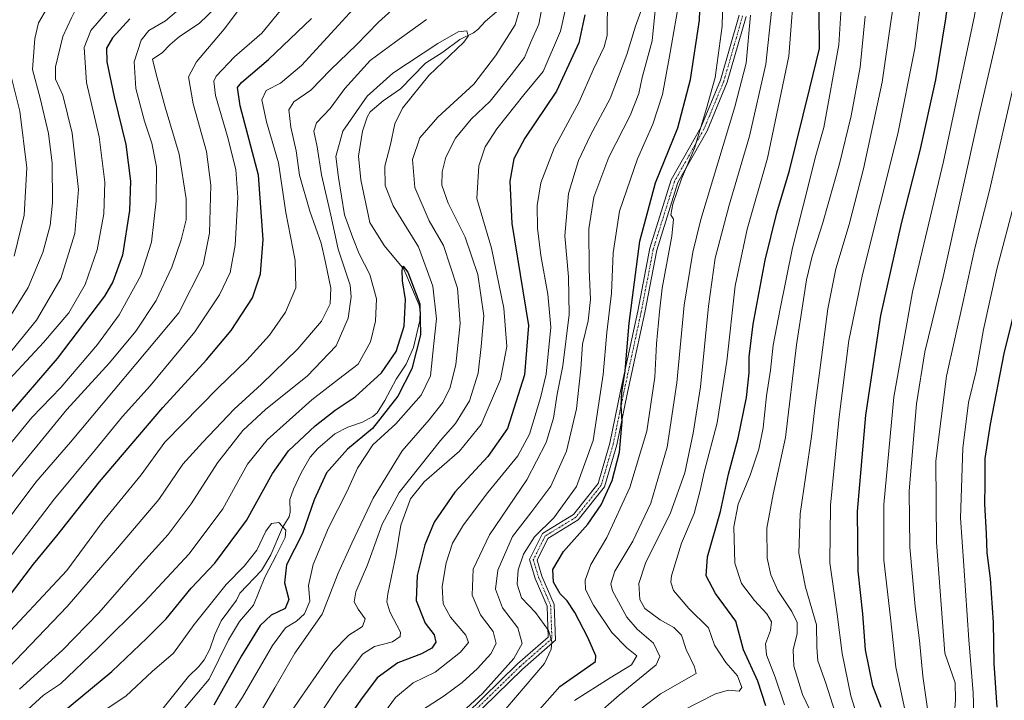
# Model space of a CAD drawing. Units: metres. Extents: x 596561 to 599983, y 4775384 to 4777747.
# Drawn here: x 598268 to 598561, y 4777417 to 4777620 of the extents above; entities that cross this region are included whole.
import ezdxf

# ---------------------------------------------------------------- set-up
doc = ezdxf.new("R2010")
doc.units = ezdxf.units.M
doc.header["$MEASUREMENT"] = 0
doc.linetypes.add('TRAZO_Y_PUNTO', pattern=[1, 0.5, -0.25, 0, -0.25])
for name, color, linetype, lineweight in [('Camino', 19, 'Continuous', 0), ('Camino Cxs', 19, 'Continuous', 0), ('Camino eje', 39, 'TRAZO_Y_PUNTO', 13), ('Corriente natural lineal', 142, 'Continuous', 13), ('Curva de nivel maestra', 36, 'Continuous', 30), ('Curva de nivel normal', 36, 'Continuous', 0)]:
    doc.layers.add(name, color=color, linetype=linetype, lineweight=lineweight)

# ---------------------------------------------------------------- blocks, each defined once
blk = doc.blocks.new('*U161')
at = {"layer": 'Curva de nivel normal', "color": 36, "linetype": 'Continuous', "lineweight": 0}
blk.add_polyline3d([(598316.62, 4777414.7, 620), (598323.96, 4777423.45, 620), (598329.66, 4777435.17, 620), (598332.97, 4777440.57, 620), (598337.07, 4777445.46, 620), (598340.47, 4777453.79, 620), (598343.98, 4777460.46, 620), (598346.55, 4777465.61, 620), (598346.71, 4777467.76, 620), (598344.64, 4777470.04, 620), (598342.45, 4777469.77, 620), (598340.74, 4777467.51, 620), (598338.07, 4777461.8, 620), (598334.29, 4777457.06, 620), (598328.94, 4777451.61, 620), (598319.44, 4777439.65, 620), (598313.27, 4777431.13, 620), (598306.9, 4777425.75, 620), (598299.06, 4777418.32, 620), (598286.38, 4777409.92, 620)], dxfattribs=at)
blk = doc.blocks.new('*U167')
at = {"layer": 'Curva de nivel normal', "color": 36, "linetype": 'Continuous', "lineweight": 0}
blk.add_polyline3d([(598326.35, 4777406.61, 630), (598333.84, 4777418.07, 630), (598342.76, 4777433.44, 630), (598346.62, 4777438.7, 630), (598349.96, 4777440.68, 630), (598352.32, 4777442.85, 630), (598353.86, 4777446.6, 630), (598353.51, 4777451.32, 630), (598354.88, 4777457.59, 630), (598359.43, 4777468.46, 630), (598365.05, 4777479.35, 630), (598368.11, 4777486.21, 630), (598372.64, 4777493.14, 630), (598379.46, 4777499.46, 630), (598387.03, 4777507.96, 630), (598389.82, 4777513.72, 630), (598390.78, 4777523.33, 630), (598391.57, 4777530.67, 630), (598390.54, 4777540.37, 630), (598386.28, 4777552.12, 630), (598382.7, 4777557.87, 630), (598378.74, 4777564.28, 630), (598376.36, 4777570.38, 630), (598376.19, 4777576.1, 630), (598377.91, 4777582.52, 630), (598379.21, 4777588.66, 630), (598381.44, 4777593.38, 630), (598389.31, 4777603.11, 630), (598399.77, 4777612.96, 630), (598401.05, 4777614.8, 630), (598400.59, 4777616.39, 630), (598398.03, 4777616.11, 630), (598391.98, 4777612.63, 630), (598378.64, 4777603.75, 630), (598371, 4777596.96, 630), (598363.72, 4777586.51, 630), (598361.66, 4777578.98, 630), (598362.44, 4777572.77, 630), (598364.21, 4777561.6, 630), (598366.67, 4777554.72, 630), (598368.58, 4777549.97, 630), (598371.73, 4777543.9, 630), (598373.73, 4777536.57, 630), (598373.47, 4777529.92, 630), (598371.91, 4777523.79, 630), (598368.24, 4777517.13, 630), (598362.39, 4777512.69, 630), (598354.45, 4777506.52, 630), (598341.22, 4777494.64, 630), (598335.35, 4777487.38, 630), (598327.96, 4777474.12, 630), (598317.98, 4777460.75, 630), (598304.7, 4777446.46, 630), (598290.65, 4777432.52, 630), (598279.63, 4777422.04, 630), (598274.63, 4777418.69, 630), (598269.97, 4777414.41, 630)], dxfattribs=at)
blk = doc.blocks.new('*U170')
at = {"layer": 'Curva de nivel normal', "color": 36, "linetype": 'Continuous', "lineweight": 0}
blk.add_polyline3d([(598545.29, 4777406.88, 740), (598546.18, 4777417.24, 740), (598546.02, 4777422.3, 740), (598542.95, 4777431.13, 740), (598540.51, 4777464.07, 740), (598540.26, 4777488.39, 740), (598543.49, 4777513.55, 740), (598548.37, 4777535.83, 740), (598551.88, 4777551.71, 740), (598556.22, 4777568.81, 740), (598564.05, 4777603.03, 740)], dxfattribs=at)
blk = doc.blocks.new('*U174')
at = {"layer": 'Curva de nivel normal', "color": 36, "linetype": 'Continuous', "lineweight": 0}
for points in [[(598409.4, 4777411.24, 670), (598423.8, 4777428.07, 670), (598425.74, 4777432.4, 670), (598425.97, 4777434.61, 670), (598424.96, 4777437.94, 670), (598421.04, 4777443.27, 670), (598416.96, 4777447.64, 670), (598415.62, 4777451.66, 670), (598415.95, 4777455.96, 670), (598417.51, 4777460.62, 670), (598420.78, 4777465.81, 670), (598426.53, 4777471.45, 670), (598433.29, 4777480.81, 670), (598438.22, 4777494.46, 670), (598441.24, 4777514.08, 670), (598442.32, 4777526.58, 670), (598443.73, 4777538.3, 670), (598444.17, 4777550.26, 670), (598446.13, 4777562.7, 670), (598451.42, 4777578.27, 670), (598456.02, 4777588.57, 670), (598458.92, 4777597.42, 670), (598460.83, 4777608.27, 670), (598463.65, 4777624.12, 670)], [(598318.18, 4777625.52, 670), (598310.91, 4777619.4, 670), (598305.97, 4777616.5, 670), (598303.65, 4777613.56, 670), (598301.57, 4777607.12, 670), (598302.1, 4777599.17, 670), (598304.66, 4777589.48, 670), (598306.88, 4777582.92, 670), (598308.22, 4777575.91, 670), (598308.12, 4777565.79, 670), (598306.76, 4777553.48, 670), (598303.53, 4777543.56, 670), (598297.08, 4777531.87, 670), (598290.69, 4777522.99, 670), (598279.72, 4777510.18, 670), (598271.11, 4777501.28, 670), (598258.58, 4777486.13, 670)]]:
    blk.add_polyline3d(points, dxfattribs=at)
blk = doc.blocks.new('*U176')
at = {"layer": 'Curva de nivel normal', "color": 36, "linetype": 'Continuous', "lineweight": 0}
for points in [[(598452.44, 4777622.11, 660), (598450.88, 4777617.78, 660), (598448.3, 4777609.32, 660), (598443.29, 4777596.28, 660), (598437.42, 4777585.33, 660), (598433.85, 4777577.79, 660), (598430.9, 4777567.95, 660), (598429.77, 4777555.41, 660), (598430.92, 4777543.15, 660), (598431.06, 4777531.94, 660), (598429.26, 4777516.66, 660), (598427.57, 4777508.2, 660), (598426.48, 4777501.07, 660), (598424.27, 4777493.86, 660), (598418.47, 4777482.79, 660), (598407.36, 4777466.41, 660), (598402.55, 4777456.18, 660), (598402.23, 4777448.41, 660), (598404.66, 4777442.53, 660), (598408.47, 4777437.65, 660), (598409.37, 4777434.03, 660), (598407.78, 4777431, 660), (598403.82, 4777426.62, 660), (598399.26, 4777422.46, 660), (598393.89, 4777418.44, 660), (598387.11, 4777414.13, 660)], [(598259.26, 4777464.83, 660), (598272.28, 4777482.04, 660), (598282.64, 4777493.93, 660), (598314.9, 4777532.46, 660), (598322.12, 4777546.71, 660), (598323.97, 4777556.14, 660), (598324.38, 4777570.46, 660), (598323.1, 4777580.46, 660), (598319.15, 4777594.65, 660), (598317.76, 4777602.7, 660), (598320.1, 4777607.18, 660), (598328.39, 4777616.92, 660), (598332.36, 4777622.12, 660)]]:
    blk.add_polyline3d(points, dxfattribs=at)
blk = doc.blocks.new('*U178')
at = {"layer": 'Curva de nivel normal', "color": 36, "linetype": 'Continuous', "lineweight": 0}
blk.add_polyline3d([(598566.28, 4777700.61, 720), (598558.1, 4777696.62, 720), (598552.38, 4777691.88, 720), (598548.35, 4777684.91, 720), (598546.13, 4777679.1, 720), (598543.83, 4777673.54, 720), (598541.52, 4777665.15, 720), (598538.5, 4777646.12, 720), (598533.99, 4777611.16, 720), (598528.99, 4777585.73, 720), (598518.46, 4777543.86, 720), (598514.33, 4777524.2, 720), (598511.46, 4777501.53, 720), (598508.89, 4777475.23, 720), (598508.76, 4777458, 720), (598510.92, 4777442.78, 720), (598512.36, 4777431.03, 720), (598514.99, 4777418.46, 720), (598516.8, 4777412.81, 720)], dxfattribs=at)
blk = doc.blocks.new('*U179')
at = {"layer": 'Curva de nivel normal', "color": 36, "linetype": 'Continuous', "lineweight": 0}
for points in [[(598370.95, 4777406.48, 655), (598379.37, 4777417.93, 655), (598384.7, 4777422.32, 655), (598391.22, 4777425.46, 655), (598398.73, 4777431.46, 655), (598401.14, 4777434.3, 655), (598400.29, 4777436.51, 655), (598395.77, 4777441.83, 655), (598393.59, 4777445.88, 655), (598393.26, 4777450.98, 655), (598394.49, 4777458.06, 655), (598396.41, 4777463.87, 655), (598399.69, 4777469.4, 655), (598406.93, 4777478.98, 655), (598415.78, 4777489.86, 655), (598419.27, 4777496.31, 655), (598422.56, 4777507.13, 655), (598424.24, 4777514.16, 655), (598425.64, 4777528.14, 655), (598424.8, 4777537.97, 655), (598422.67, 4777549.48, 655), (598421.68, 4777557.67, 655), (598421.56, 4777564.35, 655), (598422.7, 4777571.13, 655), (598426.59, 4777581.46, 655), (598434.08, 4777595.25, 655), (598438.39, 4777604.96, 655), (598441.49, 4777611.64, 655), (598442.46, 4777615.01, 655), (598442.42, 4777618.95, 655), (598442.65, 4777626.48, 655)], [(598345.08, 4777622.3, 655), (598339.59, 4777615.65, 655), (598331.5, 4777608.67, 655), (598326, 4777602.9, 655), (598325.32, 4777601.4, 655), (598325.79, 4777597.16, 655), (598329.41, 4777584.94, 655), (598331.85, 4777575.13, 655), (598332.46, 4777566.77, 655), (598331.64, 4777552.54, 655), (598330.15, 4777544.46, 655), (598326.97, 4777537.79, 655), (598319.64, 4777526.79, 655), (598306.3, 4777510.74, 655), (598298.1, 4777501.59, 655), (598290.06, 4777491.74, 655), (598277.9, 4777477.13, 655), (598264.07, 4777458.99, 655)]]:
    blk.add_polyline3d(points, dxfattribs=at)
blk = doc.blocks.new('*U180')
at = {"layer": 'Curva de nivel normal', "color": 36, "linetype": 'Continuous', "lineweight": 0}
blk.add_polyline3d([(598519.22, 4777620.74, 710), (598517.73, 4777605.59, 710), (598515.1, 4777591.08, 710), (598511.61, 4777576.79, 710), (598506.55, 4777558.97, 710), (598503.46, 4777549.36, 710), (598501.77, 4777542.28, 710), (598500.89, 4777536.4, 710), (598498.78, 4777522.96, 710), (598495.51, 4777495.35, 710), (598491.87, 4777478.49, 710), (598490, 4777468.33, 710), (598490.09, 4777459.46, 710), (598491.11, 4777454.46, 710), (598493.25, 4777449.82, 710), (598497.45, 4777443.56, 710), (598498.96, 4777440.32, 710), (598498.95, 4777437, 710), (598497.81, 4777432.11, 710), (598498.01, 4777427.33, 710), (598500.57, 4777418.87, 710), (598503.91, 4777411.77, 710)], dxfattribs=at)
blk = doc.blocks.new('*U186')
at = {"layer": 'Curva de nivel normal', "color": 36, "linetype": 'Continuous', "lineweight": 0}
for points in [[(598432.74, 4777417.08, 680), (598443.28, 4777423.8, 680), (598449.62, 4777427.66, 680), (598451.3, 4777430.36, 680), (598448.32, 4777432.78, 680), (598443.84, 4777437.31, 680), (598438.39, 4777445.42, 680), (598436.01, 4777450.13, 680), (598435.88, 4777452.91, 680), (598437.55, 4777457.5, 680), (598442.28, 4777465.55, 680), (598449.21, 4777480.44, 680), (598454.26, 4777497.19, 680), (598456.59, 4777513.34, 680), (598457.07, 4777523.25, 680), (598457.98, 4777532.79, 680), (598458.79, 4777539.82, 680), (598461.68, 4777555.23, 680), (598462.15, 4777560.32, 680), (598461.4, 4777561.57, 680), (598461.96, 4777564.79, 680), (598464.54, 4777572.34, 680), (598468.39, 4777581.5, 680), (598472.02, 4777593.28, 680), (598474.57, 4777602.49, 680), (598476.7, 4777617.78, 680), (598477.06, 4777634.25, 680)], [(598293.64, 4777622.27, 680), (598288.64, 4777616.48, 680), (598286.71, 4777611.42, 680), (598287.39, 4777601.04, 680), (598291.16, 4777584.8, 680), (598292.88, 4777571.38, 680), (598292.52, 4777561.9, 680), (598290.59, 4777551.2, 680), (598286.96, 4777540.86, 680), (598282.1, 4777532.46, 680), (598274.57, 4777523.57, 680), (598260.48, 4777508.58, 680)]]:
    blk.add_polyline3d(points, dxfattribs=at)
blk = doc.blocks.new('*U192')
at = {"layer": 'Curva de nivel normal', "color": 36, "linetype": 'Continuous', "lineweight": 0}
blk.add_polyline3d([(598527.95, 4777626.16, 715), (598526.91, 4777619.08, 715), (598524.29, 4777601.12, 715), (598518.76, 4777575.27, 715), (598514.5, 4777558.72, 715), (598510.52, 4777545.53, 715), (598508.08, 4777533.65, 715), (598505.68, 4777514.56, 715), (598504.31, 4777504.95, 715), (598503.22, 4777495.64, 715), (598499.88, 4777472.58, 715), (598499.5, 4777460.89, 715), (598501.52, 4777450.8, 715), (598504.73, 4777439.59, 715), (598504.88, 4777432.9, 715), (598505.19, 4777428.87, 715), (598507.52, 4777422.27, 715), (598511.55, 4777409.42, 715)], dxfattribs=at)
blk = doc.blocks.new('*U198')
at = {"layer": 'Curva de nivel normal', "color": 36, "linetype": 'Continuous', "lineweight": 0}
for points in [[(598498.41, 4777633.36, 695), (598496.49, 4777608.79, 695), (598490.12, 4777578.52, 695), (598484.14, 4777557.39, 695), (598480.53, 4777540.46, 695), (598478.01, 4777518.03, 695), (598475.2, 4777499.75, 695), (598471.26, 4777485.07, 695), (598470.14, 4777479.54, 695), (598468.28, 4777472.75, 695), (598464.51, 4777463.87, 695), (598461.62, 4777454.13, 695), (598461.35, 4777452.26, 695), (598462.16, 4777449.79, 695), (598466.76, 4777444.46, 695), (598472.58, 4777438.67, 695), (598474.33, 4777433.56, 695), (598477.74, 4777428.35, 695), (598481.23, 4777424.38, 695), (598482.53, 4777420.98, 695), (598481.68, 4777419.85, 695), (598478.53, 4777420.14, 695), (598474.63, 4777419.09, 695), (598464.94, 4777414.05, 695)], [(598265.82, 4777549.34, 695), (598268.88, 4777561.47, 695), (598269.64, 4777575.63, 695), (598267.55, 4777592.45, 695), (598264.94, 4777602.78, 695)]]:
    blk.add_polyline3d(points, dxfattribs=at)
blk = doc.blocks.new('*U201')
at = {"layer": 'Curva de nivel normal', "color": 36, "linetype": 'Continuous', "lineweight": 0}
for points in [[(598452.8, 4777414.86, 690), (598458.29, 4777419.02, 690), (598468.94, 4777425.15, 690), (598468.43, 4777427.13, 690), (598465.93, 4777432.21, 690), (598464.54, 4777436.52, 690), (598462.3, 4777438.8, 690), (598458.22, 4777441.06, 690), (598453.64, 4777444.47, 690), (598452.16, 4777447.1, 690), (598451.82, 4777451.88, 690), (598453.88, 4777457.91, 690), (598461.3, 4777472.9, 690), (598465.53, 4777484.8, 690), (598468.02, 4777496.68, 690), (598470.23, 4777510.46, 690), (598472.63, 4777534.4, 690), (598474.53, 4777548.76, 690), (598478.7, 4777564.54, 690), (598484.83, 4777584.99, 690), (598489.66, 4777606.44, 690), (598491.35, 4777622.11, 690)], [(598292.57, 4777722.98, 690), (598292.42, 4777722.71, 690), (598290.61, 4777715.74, 690), (598290.54, 4777709.78, 690), (598292.68, 4777680.78, 690), (598293.18, 4777658.78, 690), (598292.14, 4777648.78, 690), (598290.22, 4777642.94, 690), (598287.61, 4777638.94, 690), (598282.76, 4777633.71, 690), (598278.46, 4777627.97, 690), (598273.1, 4777618.79, 690), (598271.97, 4777614.1, 690), (598271.35, 4777604.83, 690), (598273.55, 4777596.37, 690), (598276.1, 4777585.77, 690), (598277.13, 4777576.99, 690), (598277.23, 4777565.23, 690), (598276.58, 4777558.41, 690), (598274.37, 4777550.4, 690), (598270.04, 4777539.99, 690), (598263.97, 4777530.29, 690)]]:
    blk.add_polyline3d(points, dxfattribs=at)
blk = doc.blocks.new('*U204')
at = {"layer": 'Curva de nivel normal', "color": 36, "linetype": 'Continuous', "lineweight": 0}
for points in [[(598394.65, 4777409.48, 665), (598405.27, 4777419.12, 665), (598414.64, 4777429.58, 665), (598417.12, 4777434.03, 665), (598415.82, 4777438.7, 665), (598411.3, 4777444.65, 665), (598409.12, 4777450.18, 665), (598409.85, 4777455.9, 665), (598414.28, 4777465.89, 665), (598419.72, 4777472.9, 665), (598425.62, 4777480.85, 665), (598430.34, 4777491.24, 665), (598433.33, 4777503.83, 665), (598434.58, 4777515.74, 665), (598435.06, 4777523.12, 665), (598436.73, 4777530.09, 665), (598437.47, 4777536.41, 665), (598437.04, 4777545.36, 665), (598437, 4777557.4, 665), (598438.47, 4777566.89, 665), (598442.89, 4777578.75, 665), (598449.31, 4777591.15, 665), (598451.86, 4777597.72, 665), (598452.88, 4777602.49, 665), (598455.83, 4777613.36, 665), (598456.87, 4777624.45, 665)], [(598326.22, 4777623.66, 665), (598320.94, 4777618.53, 665), (598315.12, 4777614.69, 665), (598312.3, 4777612.32, 665), (598309.91, 4777609.79, 665), (598307.06, 4777607.95, 665), (598308.14, 4777603.46, 665), (598310.83, 4777593.7, 665), (598315.02, 4777579.68, 665), (598317.08, 4777566.35, 665), (598317.09, 4777560.13, 665), (598315.62, 4777554.13, 665), (598312.75, 4777546.01, 665), (598308.1, 4777536.09, 665), (598302.12, 4777527.01, 665), (598294.23, 4777517.59, 665), (598281.54, 4777503.64, 665), (598262.33, 4777480.17, 665)]]:
    blk.add_polyline3d(points, dxfattribs=at)
blk = doc.blocks.new('*U205')
at = {"layer": 'Curva de nivel normal', "color": 36, "linetype": 'Continuous', "lineweight": 0}
blk.add_polyline3d([(598563.85, 4777566.1, 745), (598558.43, 4777545.46, 745), (598554.44, 4777527.46, 745), (598552.31, 4777515.13, 745), (598550.02, 4777505.79, 745), (598548.29, 4777492.13, 745), (598547.63, 4777471.46, 745), (598548.66, 4777457.13, 745), (598550.12, 4777435.13, 745), (598551.38, 4777419.39, 745), (598551.87, 4777404.18, 745)], dxfattribs=at)
blk = doc.blocks.new('*U208')
at = {"layer": 'Curva de nivel normal', "color": 36, "linetype": 'Continuous', "lineweight": 0}
blk.add_polyline3d([(598537.97, 4777413.24, 735), (598536.42, 4777424.36, 735), (598535.41, 4777434.94, 735), (598534.16, 4777445, 735), (598532.52, 4777462.7, 735), (598532.32, 4777479.5, 735), (598534.56, 4777505.34, 735), (598537.05, 4777520.87, 735), (598542.44, 4777543.12, 735), (598553.21, 4777591.46, 735), (598558.17, 4777612.8, 735), (598561.28, 4777627.52, 735)], dxfattribs=at)
blk = doc.blocks.new('*U212')
at = {"layer": 'Curva de nivel normal', "color": 36, "linetype": 'Continuous', "lineweight": 0}
blk.add_polyline3d([(598562, 4777662.44, 730), (598556.35, 4777645.86, 730), (598553.68, 4777633.22, 730), (598551.78, 4777620.87, 730), (598546.65, 4777596.56, 730), (598542.6, 4777577.46, 730), (598533.28, 4777538.69, 730), (598527.8, 4777507.39, 730), (598524.8, 4777475.36, 730), (598524.75, 4777458.79, 730), (598526.78, 4777441.68, 730), (598528.34, 4777427.03, 730), (598531.5, 4777412.02, 730)], dxfattribs=at)
blk = doc.blocks.new('*U217')
at = {"layer": 'Curva de nivel normal', "color": 36, "linetype": 'Continuous', "lineweight": 0}
for points in [[(598380.29, 4777624.28, 640), (598374.29, 4777618.96, 640), (598367.82, 4777612.24, 640), (598360.04, 4777604.74, 640), (598354.14, 4777598.68, 640), (598349.13, 4777595.24, 640), (598347.59, 4777592.84, 640), (598348.24, 4777587.74, 640), (598349.82, 4777580.65, 640), (598350.82, 4777573.4, 640), (598353.92, 4777562.72, 640), (598357.28, 4777553.2, 640), (598358.54, 4777547.38, 640), (598360.14, 4777539.78, 640), (598359.97, 4777535.08, 640), (598357.34, 4777529.94, 640), (598350.33, 4777521.7, 640), (598339.48, 4777511.18, 640), (598331.38, 4777503.8, 640), (598321.99, 4777493.93, 640), (598316.05, 4777487.43, 640), (598308.96, 4777476.91, 640), (598296.63, 4777462.37, 640), (598281.63, 4777445.05, 640), (598259.63, 4777422.18, 640)], [(598338.72, 4777399.54, 640), (598350.81, 4777417.36, 640), (598360.77, 4777431.65, 640), (598365.54, 4777436.52, 640), (598369.55, 4777439.05, 640), (598370.36, 4777441.37, 640), (598368.29, 4777444.24, 640), (598367.11, 4777446.46, 640), (598367.63, 4777449.46, 640), (598371.1, 4777457.46, 640), (598375.47, 4777469.6, 640), (598380.47, 4777479.01, 640), (598392.81, 4777494.46, 640), (598397.26, 4777499.56, 640), (598401.41, 4777506.29, 640), (598404.04, 4777514.46, 640), (598404.91, 4777522.47, 640), (598405.71, 4777531.51, 640), (598403.94, 4777543.86, 640), (598400.12, 4777554.98, 640), (598395.05, 4777565.1, 640), (598393.22, 4777570.44, 640), (598393.26, 4777574.46, 640), (598394.43, 4777578.79, 640), (598397.29, 4777584.46, 640), (598401.96, 4777590.12, 640), (598407.58, 4777595.4, 640), (598413.79, 4777603.26, 640), (598417.76, 4777608.4, 640), (598419.62, 4777612.78, 640), (598422.05, 4777618.35, 640), (598423.38, 4777625.2, 640)]]:
    blk.add_polyline3d(points, dxfattribs=at)
blk = doc.blocks.new('*U223')
at = {"layer": 'Curva de nivel normal', "color": 36, "linetype": 'Continuous', "lineweight": 0}
for points in [[(598334.46, 4777405.47, 635), (598343.5, 4777420.8, 635), (598349.4, 4777431.13, 635), (598357.61, 4777442.76, 635), (598362.32, 4777455, 635), (598366.4, 4777463.89, 635), (598372.75, 4777477.31, 635), (598381.36, 4777491.41, 635), (598389.37, 4777500.64, 635), (598393.44, 4777505.77, 635), (598395.69, 4777510.2, 635), (598397.38, 4777517.11, 635), (598398.63, 4777529.31, 635), (598397.85, 4777539.79, 635), (598393.69, 4777552.46, 635), (598389.46, 4777559.78, 635), (598385.11, 4777569.7, 635), (598384.5, 4777578.08, 635), (598386.6, 4777584.57, 635), (598391.96, 4777590.73, 635), (598402.68, 4777600.5, 635), (598409.13, 4777608.92, 635), (598415.02, 4777618.12, 635), (598417.42, 4777626.45, 635)], [(598388.64, 4777619.71, 635), (598379.36, 4777613.14, 635), (598371.85, 4777607.54, 635), (598364.28, 4777599.25, 635), (598359.92, 4777593.24, 635), (598355.92, 4777589, 635), (598355.12, 4777586.49, 635), (598356.08, 4777581.82, 635), (598357.37, 4777573.48, 635), (598360.1, 4777561.5, 635), (598362.33, 4777551.38, 635), (598365.87, 4777540.68, 635), (598366.19, 4777537.21, 635), (598365.34, 4777530.84, 635), (598361.71, 4777522.6, 635), (598353.12, 4777513.62, 635), (598340.8, 4777503.74, 635), (598333.98, 4777497.46, 635), (598326.35, 4777487.81, 635), (598318.56, 4777475.62, 635), (598311.69, 4777466.5, 635), (598303.21, 4777457.05, 635), (598291.09, 4777443.17, 635), (598280.25, 4777432.06, 635), (598267.43, 4777420.46, 635)]]:
    blk.add_polyline3d(points, dxfattribs=at)
blk = doc.blocks.new('*U231')
at = {"layer": 'Curva de nivel normal', "color": 36, "linetype": 'Continuous', "lineweight": 0}
for points in [[(598438.76, 4777412.34, 685), (598446.02, 4777418.63, 685), (598457.03, 4777427.67, 685), (598458.08, 4777430.21, 685), (598456.19, 4777434.18, 685), (598451.34, 4777438.33, 685), (598448.31, 4777441.92, 685), (598443.97, 4777449.75, 685), (598443.47, 4777451.79, 685), (598444.67, 4777455.55, 685), (598450.05, 4777464.54, 685), (598455.44, 4777475.81, 685), (598460.29, 4777492.46, 685), (598463.2, 4777511.6, 685), (598465.39, 4777534.7, 685), (598467.89, 4777550.52, 685), (598470.26, 4777560.27, 685), (598480.44, 4777593.78, 685), (598483.77, 4777606.75, 685), (598485.09, 4777621.06, 685)], [(598301.65, 4777723.11, 685), (598301.56, 4777722.92, 685), (598299.67, 4777715.85, 685), (598299.4, 4777710.12, 685), (598300.23, 4777684.44, 685), (598300.44, 4777669.87, 685), (598300.89, 4777657.65, 685), (598300.33, 4777646.92, 685), (598297.71, 4777638.78, 685), (598292.86, 4777633.04, 685), (598288.36, 4777629.32, 685), (598284.78, 4777624.04, 685), (598282.89, 4777620.2, 685), (598280.35, 4777614.71, 685), (598278.16, 4777605.65, 685), (598278.18, 4777602.01, 685), (598280.31, 4777597.22, 685), (598283.09, 4777585.91, 685), (598285.01, 4777569.17, 685), (598283.87, 4777556.02, 685), (598279.74, 4777542.65, 685), (598272.48, 4777530.23, 685), (598263.89, 4777519.65, 685)]]:
    blk.add_polyline3d(points, dxfattribs=at)
blk = doc.blocks.new('*U239')
at = {"layer": 'Curva de nivel normal', "color": 36, "linetype": 'Continuous', "lineweight": 0}
blk.add_polyline3d([(598513.46, 4777645.63, 705), (598511.41, 4777612.21, 705), (598506.91, 4777587.63, 705), (598504.32, 4777578.58, 705), (598502.37, 4777570.58, 705), (598497.6, 4777551.78, 705), (598493.96, 4777533.61, 705), (598491.8, 4777522.87, 705), (598491.02, 4777515.43, 705), (598489.83, 4777507.72, 705), (598488.84, 4777498.19, 705), (598487.6, 4777491.89, 705), (598484.99, 4777484.13, 705), (598481.44, 4777475.46, 705), (598480.16, 4777468.76, 705), (598480.39, 4777457.94, 705), (598482.42, 4777451.93, 705), (598486.31, 4777446.82, 705), (598489.95, 4777442.9, 705), (598491.38, 4777440.48, 705), (598491.05, 4777437.95, 705), (598489.6, 4777433.93, 705), (598489.83, 4777430.66, 705), (598492.42, 4777423.97, 705), (598495.25, 4777415.8, 705)], dxfattribs=at)
blk = doc.blocks.new('*U245')
at = {"layer": 'Curva de nivel normal', "color": 36, "linetype": 'Continuous', "lineweight": 0}
for points in [[(598348.27, 4777399.88, 645), (598362.21, 4777421.01, 645), (598369.6, 4777430.9, 645), (598373.1, 4777433.1, 645), (598378.52, 4777434.56, 645), (598380.82, 4777436.09, 645), (598380.9, 4777437.46, 645), (598377.72, 4777443.46, 645), (598376.84, 4777446.44, 645), (598377.15, 4777448.78, 645), (598379.58, 4777460.76, 645), (598380.94, 4777469.26, 645), (598383.84, 4777477.14, 645), (598387.9, 4777482.12, 645), (598398.46, 4777491.24, 645), (598404.86, 4777499.18, 645), (598410.7, 4777512.58, 645), (598412.51, 4777522.38, 645), (598411.67, 4777533.83, 645), (598407.96, 4777551.71, 645), (598403.66, 4777566.46, 645), (598404.22, 4777576.22, 645), (598406.14, 4777581.87, 645), (598409.61, 4777587.17, 645), (598417.64, 4777597.3, 645), (598423.36, 4777604.31, 645), (598428.5, 4777616.31, 645), (598429.92, 4777622.45, 645)], [(598367.9, 4777623.97, 645), (598361.29, 4777616.89, 645), (598351.43, 4777606.07, 645), (598345.18, 4777600.83, 645), (598340.93, 4777598.66, 645), (598339.64, 4777595.84, 645), (598340.99, 4777589.28, 645), (598344.6, 4777577.09, 645), (598346.79, 4777562.29, 645), (598349.56, 4777548, 645), (598349.7, 4777539.88, 645), (598346.68, 4777532.67, 645), (598341.91, 4777525.85, 645), (598335.11, 4777518.39, 645), (598326.62, 4777510.13, 645), (598310.75, 4777493.91, 645), (598303.71, 4777484.25, 645), (598292.07, 4777470.07, 645), (598281.54, 4777455.77, 645), (598253.29, 4777425.63, 645)]]:
    blk.add_polyline3d(points, dxfattribs=at)
blk = doc.blocks.new('*U248')
at = {"layer": 'Curva de nivel maestra', "color": 36, "linetype": 'Continuous', "lineweight": 30}
for points in [[(598435.8, 4777621.12, 650), (598434.02, 4777612.79, 650), (598427.38, 4777598.46, 650), (598417.89, 4777584.4, 650), (598414.6, 4777578.28, 650), (598413.48, 4777571.67, 650), (598414.04, 4777559.05, 650), (598419.03, 4777528.71, 650), (598417.83, 4777514.01, 650), (598412.71, 4777498.06, 650), (598406.9, 4777489.65, 650), (598397.06, 4777479.06, 650), (598390.9, 4777470.18, 650), (598388.14, 4777463.39, 650), (598385.8, 4777454.27, 650), (598385.51, 4777446.81, 650), (598388.23, 4777440.08, 650), (598390.91, 4777436.59, 650), (598391.36, 4777434.46, 650), (598390.18, 4777432.6, 650), (598387.16, 4777430.94, 650), (598380.05, 4777428.24, 650), (598373.96, 4777423.8, 650), (598369, 4777417.14, 650), (598364.29, 4777410.47, 650)], [(598263.9, 4777447.42, 650), (598271.57, 4777457.65, 650), (598278.54, 4777466.13, 650), (598291.3, 4777482.13, 650), (598310.08, 4777504.29, 650), (598323.17, 4777518.45, 650), (598330.5, 4777527.2, 650), (598336.77, 4777536.95, 650), (598339.23, 4777544.07, 650), (598340.04, 4777554.3, 650), (598338.61, 4777573.38, 650), (598333.18, 4777594.08, 650), (598332.39, 4777599.47, 650), (598333.56, 4777600.99, 650), (598341.55, 4777607.8, 650), (598354.43, 4777620.02, 650)]]:
    blk.add_polyline3d(points, dxfattribs=at)
blk = doc.blocks.new('*U251')
at = {"layer": 'Curva de nivel maestra', "color": 36, "linetype": 'Continuous', "lineweight": 30}
for points in [[(598416.26, 4777407.58, 675), (598428.37, 4777421.23, 675), (598437.58, 4777427.66, 675), (598438.9, 4777428.65, 675), (598439.08, 4777430.38, 675), (598436.64, 4777435.82, 675), (598432.76, 4777443.31, 675), (598430.55, 4777446.71, 675), (598428.43, 4777448.83, 675), (598426.44, 4777452.25, 675), (598426.2, 4777456.06, 675), (598429.43, 4777461.44, 675), (598436.62, 4777469.52, 675), (598440.66, 4777475.28, 675), (598443.91, 4777482.5, 675), (598446.11, 4777490.94, 675), (598446.92, 4777500.08, 675), (598446.57, 4777504.68, 675), (598446.8, 4777508.73, 675), (598447.73, 4777515.14, 675), (598448.96, 4777529.38, 675), (598452.14, 4777553.79, 675), (598456.8, 4777571.14, 675), (598463.42, 4777587.52, 675), (598467.25, 4777601.92, 675), (598469.87, 4777619.59, 675), (598470.39, 4777633.65, 675)], [(598300.33, 4777619.97, 675), (598295.11, 4777614.34, 675), (598293.35, 4777611.24, 675), (598293.43, 4777607.11, 675), (598295.67, 4777596.7, 675), (598299.08, 4777582.57, 675), (598300.48, 4777571.59, 675), (598300.24, 4777562.88, 675), (598298.12, 4777549.62, 675), (598295.22, 4777541.7, 675), (598292.76, 4777537.39, 675), (598278.7, 4777518.85, 675), (598255.71, 4777492.33, 675)]]:
    blk.add_polyline3d(points, dxfattribs=at)
blk = doc.blocks.new('*U252')
at = {"layer": 'Curva de nivel maestra', "color": 36, "linetype": 'Continuous', "lineweight": 30}
blk.add_polyline3d([(598279.97, 4777413.35, 625), (598294.97, 4777425.66, 625), (598305.33, 4777435.67, 625), (598311.15, 4777441.36, 625), (598318.52, 4777450.46, 625), (598325.59, 4777457.98, 625), (598335.07, 4777470.66, 625), (598342.81, 4777484.61, 625), (598347.52, 4777491.34, 625), (598355.49, 4777498.83, 625), (598361.45, 4777503.44, 625), (598367.38, 4777507.43, 625), (598375.25, 4777514.57, 625), (598379.59, 4777520.9, 625), (598382.01, 4777528.52, 625), (598382.38, 4777536.37, 625), (598381.49, 4777542.02, 625), (598381.34, 4777545.14, 625), (598381.64, 4777546.31, 625), (598383.05, 4777544.53, 625), (598386.64, 4777535.14, 625), (598386.84, 4777525.87, 625), (598384.25, 4777515.76, 625), (598380.12, 4777507.6, 625), (598372.54, 4777498.04, 625), (598365.11, 4777491.9, 625), (598358.88, 4777484.79, 625), (598355.18, 4777476.77, 625), (598351.7, 4777466.73, 625), (598346.98, 4777457.49, 625), (598346.34, 4777452.13, 625), (598347.64, 4777447.13, 625), (598346.58, 4777444.46, 625), (598342.41, 4777442.46, 625), (598339.07, 4777439.42, 625), (598333.5, 4777430.38, 625), (598325.29, 4777415.65, 625)], dxfattribs=at)
blk = doc.blocks.new('*U256')
at = {"layer": 'Curva de nivel maestra', "color": 36, "linetype": 'Continuous', "lineweight": 30}
blk.add_polyline3d([(598524, 4777415, 725), (598521.49, 4777421.48, 725), (598519.3, 4777432.13, 725), (598518.56, 4777442.89, 725), (598517.12, 4777455.52, 725), (598516.95, 4777473.31, 725), (598519.43, 4777502.02, 725), (598523.9, 4777531.61, 725), (598530.02, 4777559, 725), (598535.64, 4777580.79, 725), (598540.28, 4777601.78, 725), (598543.27, 4777619.9, 725), (598545.44, 4777636.07, 725), (598549.96, 4777656.85, 725), (598557.42, 4777680.66, 725), (598562.21, 4777689.26, 725)], dxfattribs=at)
blk = doc.blocks.new('*U257')
at = {"layer": 'Curva de nivel maestra', "color": 36, "linetype": 'Continuous', "lineweight": 30}
blk.add_polyline3d([(598571.51, 4777564.85, 750), (598560.54, 4777520.37, 750), (598556.42, 4777499.32, 750), (598554.87, 4777489.05, 750), (598554.89, 4777481.7, 750), (598554.76, 4777475.46, 750), (598555.26, 4777466.74, 750), (598555.5, 4777461.01, 750), (598556.49, 4777453.34, 750), (598557.3, 4777440.3, 750), (598557.58, 4777428.05, 750), (598558.41, 4777415.09, 750)], dxfattribs=at)
blk = doc.blocks.new('*U263')
at = {"layer": 'Curva de nivel maestra', "color": 36, "linetype": 'Continuous', "lineweight": 30}
blk.add_polyline3d([(598489.63, 4777415.49, 700), (598487.23, 4777422.8, 700), (598483.04, 4777432.12, 700), (598480.76, 4777440.64, 700), (598474.66, 4777448.94, 700), (598471.9, 4777454.16, 700), (598472.27, 4777459.79, 700), (598476.15, 4777473.29, 700), (598478.59, 4777484.46, 700), (598481.47, 4777495.13, 700), (598483.9, 4777507.23, 700), (598484.7, 4777514.55, 700), (598484.66, 4777519.32, 700), (598485.91, 4777529.03, 700), (598489.45, 4777548.12, 700), (598492.98, 4777562.21, 700), (598496.74, 4777574.82, 700), (598502.76, 4777599.33, 700), (598505.62, 4777611.12, 700), (598505.57, 4777622.07, 700)], dxfattribs=at)
blk = doc.blocks.new('*U270')
at = {"layer": 'Camino Cxs', "color": 19, "linetype": 'Continuous', "lineweight": 0}
for points in [[(598400.31, 4777412.91, 665), (598415.74, 4777427.94, 665.97), (598424.9, 4777435.96, 669.13), (598424.53, 4777445.19, 671.1), (598421.02, 4777453.39, 672.9), (598419.29, 4777459.01, 671.6), (598423.18, 4777466.8, 670.3), (598432.41, 4777472.42, 672.15), (598439.71, 4777481.63, 673.22), (598443.21, 4777493.7, 672.96), (598446.38, 4777509.14, 674.42), (598451.53, 4777532.95, 676.28), (598455.12, 4777551.65, 677.29), (598461.52, 4777572.05, 677.9), (598470.27, 4777587.57, 679.3), (598476.18, 4777601.74, 680.86), (598481.7, 4777621.06, 682.94)], [(598483.76, 4777620.62, 683.86), (598478.16, 4777601.05, 682.03), (598472.16, 4777586.65, 680.74), (598463.45, 4777571.21, 679.04), (598457.16, 4777551.13, 678.55), (598453.59, 4777532.53, 677.25), (598448.43, 4777508.71, 674.98), (598445.25, 4777493.19, 674.26), (598441.61, 4777480.65, 674.55), (598433.82, 4777470.82, 673.53), (598424.79, 4777465.32, 672.06), (598421.54, 4777458.82, 673.36), (598422.99, 4777454.12, 673.83), (598426.62, 4777445.66, 671.84), (598427.04, 4777435.04, 669.93), (598417.16, 4777426.39, 667.29), (598401.62, 4777411.26, 666.07)]]:
    blk.add_polyline3d(points, dxfattribs=at)
blk = doc.blocks.new('*U274')
at = {"layer": 'Camino eje', "color": 39, "linetype": 'TRAZO_Y_PUNTO', "lineweight": 13}
blk.add_polyline3d([(598482.73, 4777620.84, 683.4), (598477.17, 4777601.39, 681.47), (598471.22, 4777587.11, 680.12), (598462.49, 4777571.63, 678.48), (598456.14, 4777551.39, 678.05), (598452.56, 4777532.74, 676.76), (598447.4, 4777508.92, 674.74), (598444.23, 4777493.44, 673.62), (598440.66, 4777481.14, 673.92), (598433.12, 4777471.62, 672.89), (598423.99, 4777466.06, 671.18), (598420.42, 4777458.92, 672.49), (598422, 4777453.76, 673.42), (598425.58, 4777445.42, 671.46), (598425.97, 4777435.5, 669.61), (598416.45, 4777427.17, 666.68), (598400.97, 4777412.09, 665.55)], dxfattribs=at)

msp = doc.modelspace()

# ---------------------------------------------------------------- linework, layer by layer
at = {"layer": 'Camino', "color": 19, "linetype": 'Continuous', "lineweight": 0}
for points in [[(598400.31, 4777412.91, 665), (598415.74, 4777427.94, 665.97), (598424.9, 4777435.96, 669.13), (598424.53, 4777445.19, 671.1), (598421.02, 4777453.39, 672.9), (598419.29, 4777459.01, 671.6), (598423.18, 4777466.8, 670.3), (598432.41, 4777472.42, 672.15), (598439.71, 4777481.63, 673.22), (598443.21, 4777493.7, 672.96), (598446.38, 4777509.14, 674.42), (598451.53, 4777532.95, 676.28), (598455.12, 4777551.65, 677.29), (598461.52, 4777572.05, 677.9), (598470.27, 4777587.57, 679.3), (598476.18, 4777601.74, 680.86), (598481.7, 4777621.06, 682.94)], [(598483.76, 4777620.62, 683.86), (598478.16, 4777601.05, 682.03), (598472.16, 4777586.65, 680.74), (598463.45, 4777571.21, 679.04), (598457.16, 4777551.13, 678.55), (598453.59, 4777532.53, 677.25), (598448.43, 4777508.71, 674.98), (598445.25, 4777493.19, 674.26), (598441.61, 4777480.65, 674.55), (598433.82, 4777470.82, 673.53), (598424.79, 4777465.32, 672.06), (598421.54, 4777458.82, 673.36), (598422.99, 4777454.12, 673.83), (598426.62, 4777445.66, 671.84), (598427.04, 4777435.04, 669.93), (598417.16, 4777426.39, 667.29), (598401.62, 4777411.26, 666.07)]]:
    msp.add_polyline3d(points, dxfattribs=at)
at = {"layer": 'Corriente natural lineal', "color": 142, "linetype": 'Continuous', "lineweight": 13}
msp.add_polyline3d([(598409.46, 4777622.04, 630.78), (598406.19, 4777619.27, 630.36), (598403.94, 4777616.73, 630.35), (598402.61, 4777615.74, 630.2), (598398.55, 4777613.84, 629.79), (598393.51, 4777610.05, 629.74), (598388.37, 4777606.78, 629.5), (598380.92, 4777599.16, 628.98), (598375.72, 4777595.53, 628.76), (598371.82, 4777592.25, 628.36), (598370.99, 4777590.73, 628.4), (598369.54, 4777586.47, 628.17), (598368.33, 4777579.11, 627.84), (598369.06, 4777572.04, 627.54), (598371.72, 4777559.3, 626.75), (598375.99, 4777552.46, 625.63), (598381.9, 4777545.48, 624.99), (598386.43, 4777534.75, 624.43), (598386.75, 4777532.93, 624.48), (598386.67, 4777530.15, 624.31), (598384.72, 4777522.14, 624.26), (598382.53, 4777517.2, 623.98), (598379.59, 4777512.74, 623.72), (598376.25, 4777506.33, 622.93), (598373.92, 4777502.67, 623.32), (598372.66, 4777501.57, 623), (598369.58, 4777499.89, 622.19), (598365.25, 4777498.41, 621.8), (598361.33, 4777496.47, 621.95), (598356.31, 4777492.09, 621.38), (598353.97, 4777489.52, 621.55), (598351.31, 4777484.87, 621.02), (598349.01, 4777480, 621.13), (598347.9, 4777476.85, 620.88), (598348.03, 4777473.08, 620.98), (598347.78, 4777471.7, 620.83), (598345.76, 4777468.57, 619.82), (598342.25, 4777460.4, 618.83), (598339.5, 4777455.72, 619.29), (598333, 4777449, 617.54), (598332.05, 4777446.96, 617.32), (598327.51, 4777440.78, 617.27), (598325.59, 4777436.74, 617.3), (598324.1, 4777432.4, 617.32), (598322.46, 4777429.22, 616.71), (598320.86, 4777427.16, 616.4), (598317.78, 4777424.26, 616.32), (598309.45, 4777413.81, 616.26)], dxfattribs=at)

# ---------------------------------------------------------------- block references
at = {"layer": 'Camino Cxs', "color": 19, "linetype": 'Continuous', "lineweight": 0}
msp.add_blockref('*U270', (0, 0), dxfattribs=at)
at = {"layer": 'Camino eje', "color": 39, "linetype": 'TRAZO_Y_PUNTO', "lineweight": 13}
msp.add_blockref('*U274', (0, 0), dxfattribs=at)
at = {"layer": 'Curva de nivel maestra', "color": 36, "linetype": 'Continuous', "lineweight": 30}
for name in ['*U257', '*U263', '*U256', '*U251', '*U248', '*U252']:
    msp.add_blockref(name, (0, 0), dxfattribs=at)
at = {"layer": 'Curva de nivel normal', "color": 36, "linetype": 'Continuous', "lineweight": 0}
for name in ['*U212', '*U208', '*U170', '*U205', '*U186', '*U231', '*U201', '*U198', '*U239', '*U180', '*U192', '*U178', '*U179', '*U176', '*U204', '*U174', '*U245', '*U217', '*U223', '*U167', '*U161']:
    msp.add_blockref(name, (0, 0), dxfattribs=at)

doc.saveas('drawing.dxf')
